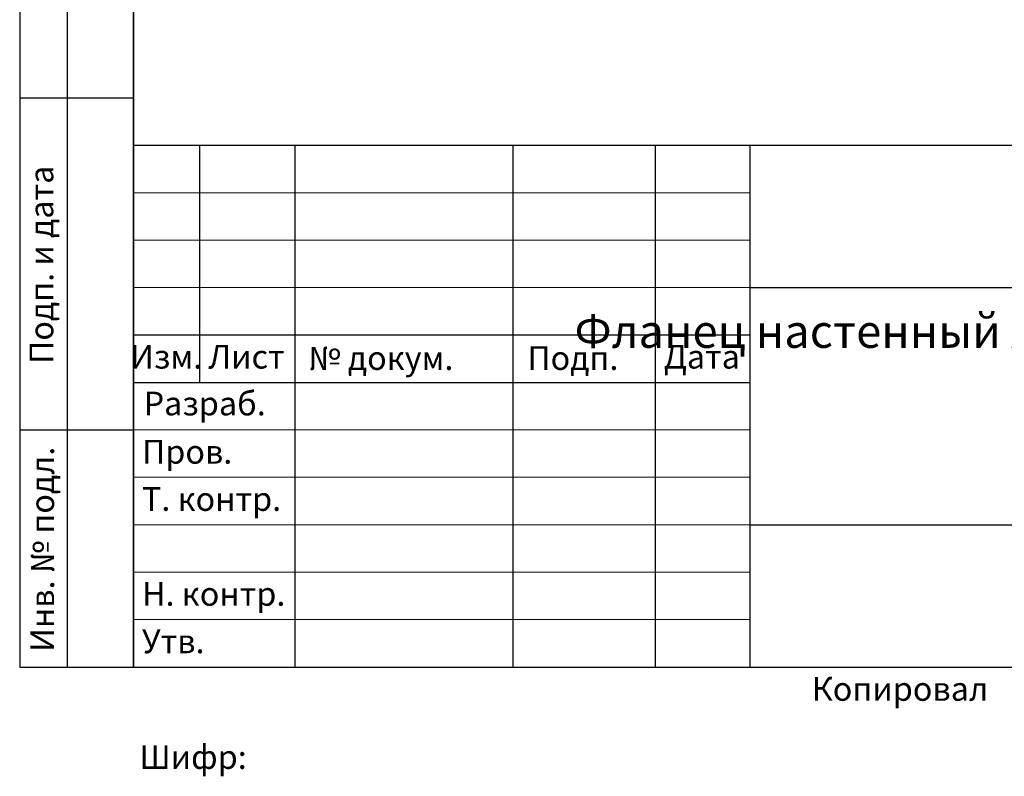
# Model space of a CAD drawing. Units: millimetres. Extents: x 16 to 419, y -13 to 584.
# Drawn here: x 16 to 224, y -13 to 146 of the extents above; entities that cross this region are included whole.
import ezdxf

# ---------------------------------------------------------------- set-up
doc = ezdxf.new("R2010")
doc.units = ezdxf.units.MM
doc.header["$LTSCALE"] = 2
doc.styles.add('SLDTEXTSTYLE0', font='TXT', dxfattribs={"width": 0.7, "bigfont": 'bigfont'})

msp = doc.modelspace()

# ---------------------------------------------------------------- linework, layer by layer
at = {"color": 7, "linetype": 'Continuous', "lineweight": 25}
for p, q in [((40, 10), (40, 584)), ((16, 300), (16, 10)), ((26, 300), (26, 10)), ((40, 300), (40, 10)), ((16, 130), (40, 130)), ((40, 10), (40, 120)), ((40, 120), (410, 120)), ((54, 70), (54, 120)), ((74, 120), (74, 10)), ((120, 120), (120, 10)), ((150, 120), (150, 10)), ((170, 10), (170, 120)), ((170, 90), (410, 90)), ((40, 80), (170, 80)), ((40, 70), (170, 70)), ((16, 60), (40, 60)), ((170, 40), (410, 40)), ((16, 10), (40, 10)), ((40, 10), (410, 10)), ((40, 10), (410, 10))]:
    msp.add_line(p, q, dxfattribs=at)
at = {"color": 7, "linetype": 'Continuous', "lineweight": 18}
for p, q in [((40, 110), (170, 110)), ((40, 100), (170, 100)), ((40, 90), (170, 90)), ((40, 60), (170, 60)), ((40, 50), (170, 50)), ((40, 40), (170, 40)), ((40, 30), (170, 30)), ((40, 20), (170, 20))]:
    msp.add_line(p, q, dxfattribs=at)

# ---------------------------------------------------------------- texts
at = {"color": 7, "linetype": 'Continuous', "lineweight": 0, "char_height": 5, "attachment_point": 2, "rotation": 90, "style": 'SLDTEXTSTYLE0'}
for s, insert in [('Подп. и дата', (18.0819, 94.7864)), ('Инв. № подл.', (18.2562, 34.8246))]:
    msp.add_mtext(s, dxfattribs=dict(at, insert=insert))
at = {"color": 7, "linetype": 'Continuous', "lineweight": 0, "style": 'SLDTEXTSTYLE0'}
for s, insert, char_height, attachment_point in [('Фланец настенный литой, Ø38.1 мм, AISI 304,', (237.5481, 84.2859), 7, 2), ('Изм.', (46.8984, 77.9181), 5, 2), ('Лист', (63.822, 77.9181), 5, 2), ('№ докум.', (76.8705, 77.6357), 5, 1), ('Подп.', (123.0207, 77.6357), 5, 1), ('Дата', (159.8359, 77.9181), 5, 2), ('Разраб.', (42.1381, 68.0482), 5, 1), ('Пров.', (41.7809, 57.8673), 5, 1), ('Т. контр.', (41.7809, 47.9181), 5, 1), ('Н. контр.', (41.7809, 27.9181), 5, 1), ('Утв.', (41.7809, 17.9181), 5, 1), ('Копировал', (220.2014, 7.8826), 5, 3), ('Шифр:', (41.2558, -6.4769), 5, 1)]:
    msp.add_mtext(s, dxfattribs=dict(at, insert=insert, char_height=char_height, attachment_point=attachment_point))

doc.saveas('drawing.dxf')
